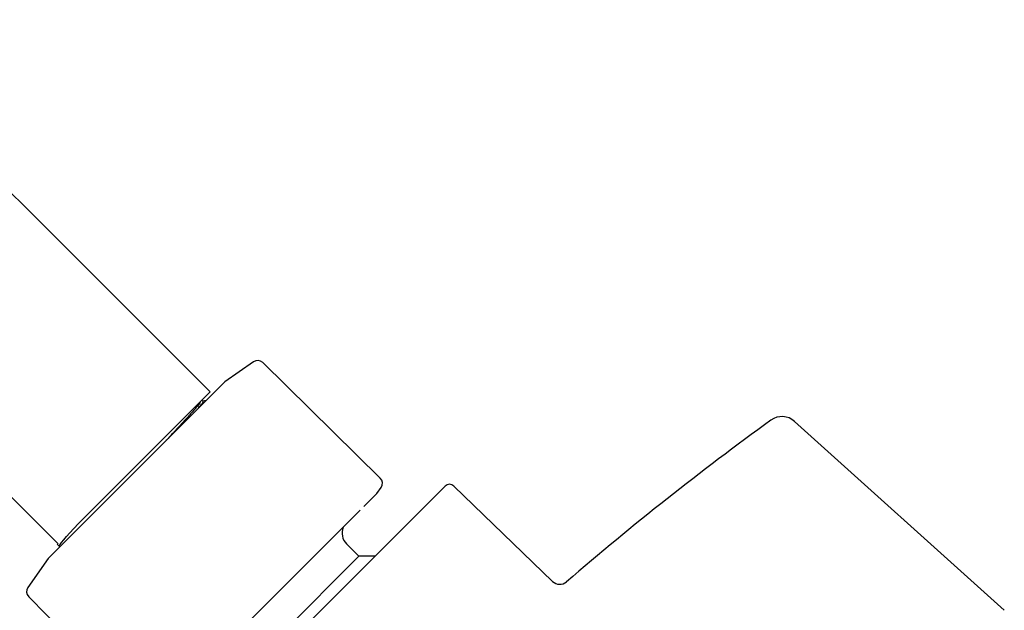
# Model space of a CAD drawing. Units: millimetres. Extents: x -18 to 515, y -18 to 503.
# Drawn here: x 416 to 510, y 423 to 480 of the extents above; entities that cross this region are included whole.
import ezdxf

# ---------------------------------------------------------------- set-up
doc = ezdxf.new("R2010")
doc.units = ezdxf.units.MM
doc.layers.add('Default', color=7, linetype='Continuous')
doc.layers.add('DV2_Default', color=7, linetype='Continuous')

# ---------------------------------------------------------------- blocks, each defined once
blk = doc.blocks.new('SE1')
at = {"layer": 'DV2_Default', "color": 7, "linetype": 'Continuous'}
for p, q in [((434.075, 444.327), (415.832, 462.57)), ((401.266, 448.004), (419.509, 429.76)), ((438.232, 447.212), (435.479, 445.284)), ((450.376, 436.08), (439.124, 447.138)), ((435.452, 445.262), (418.574, 428.384)), ((422.237, 432.489), (434.075, 444.327)), ((433.422, 443.425), (433.298, 443.549)), ((433.134, 443.293), (433.161, 443.398)), ((510.18, 423.406), (490.079, 441.506)), ((456.59, 435.305), (428.531, 407.246)), ((450.059, 434.608), (450.459, 435.179)), ((466.886, 426.181), (457.431, 435.312)), ((448.817, 433.362), (450.036, 434.582)), ((422.237, 432.489), (421.461, 431.712)), ((440.105, 424.65), (448.463, 433.008)), ((419.418, 429.746), (419.611, 429.553)), ((448.331, 428.587), (447.157, 429.76)), ((418.552, 428.357), (416.624, 425.604)), ((435.249, 415.505), (448.331, 428.587)), ((449.872, 428.587), (448.331, 428.587)), ((416.698, 424.712), (427.756, 413.46)), ((439.152, 423.697), (440.105, 424.65)), ((430.829, 415.374), (439.152, 423.697))]:
    blk.add_line(p, q, dxfattribs=at)
for centre, radius, start, end in [((373.759, 420.497), 59.5, 45, 90), ((438.633, 446.638), 0.7, 45.5, 125), ((435.594, 445.121), 0.2, 125, 135), ((663.915, 198.747), 300, 125.94371, 130.7131), ((488.874, 440.168), 1.8, 47.99993, 125.94371), ((449.885, 435.581), 0.7, 325, 45.5), ((457.014, 434.88), 0.6, 46, 135), ((449.895, 434.723), 0.2, 315, 325), ((448.218, 430.821), 1.5, 158.71478, 225), ((418.715, 428.242), 0.2, 135, 145), ((417.198, 425.203), 0.7, 145, 224.5), ((467.581, 426.901), 1, 226, 310.7131)]:
    blk.add_arc(centre, radius, start, end, dxfattribs=at)
for points in [[(433.695, 443.504), (433.602, 443.48), (433.509, 443.455), (433.417, 443.43)], [(419.611, 429.553), (419.56, 429.606), (420.247, 430.395), (421.461, 431.712)], [(419.623, 429.551), (419.638, 429.555), (419.653, 429.559), (419.668, 429.563)]]:
    blk.add_open_spline(points, degree=3, dxfattribs=at)
for points, knots in [([(433.138, 443.312), (433.069, 443.224), (432.868, 442.981), (432.394, 442.435), (431.722, 441.682), (430.891, 440.782), (430.201, 440.043), (429.805, 439.619), (429.746, 439.556)], [0, 0, 0, 0, 0.165796, 0.365286, 0.565492, 0.76479, 0.965135, 1, 1, 1, 1]), ([(432.866, 442.676), (432.988, 442.816), (433.207, 443.075), (433.401, 443.337), (433.432, 443.414), (433.422, 443.425), (433.422, 443.425)], [0, 0, 0, 0, 0.306101, 0.650738, 0.996859, 1, 1, 1, 1])]:
    blk.add_open_spline(points, degree=3, knots=knots, dxfattribs=at)

msp = doc.modelspace()

# ---------------------------------------------------------------- block references
at = {"layer": 'Default'}
msp.add_blockref('SE1', (0, 0), dxfattribs=at)

doc.saveas('drawing.dxf')
